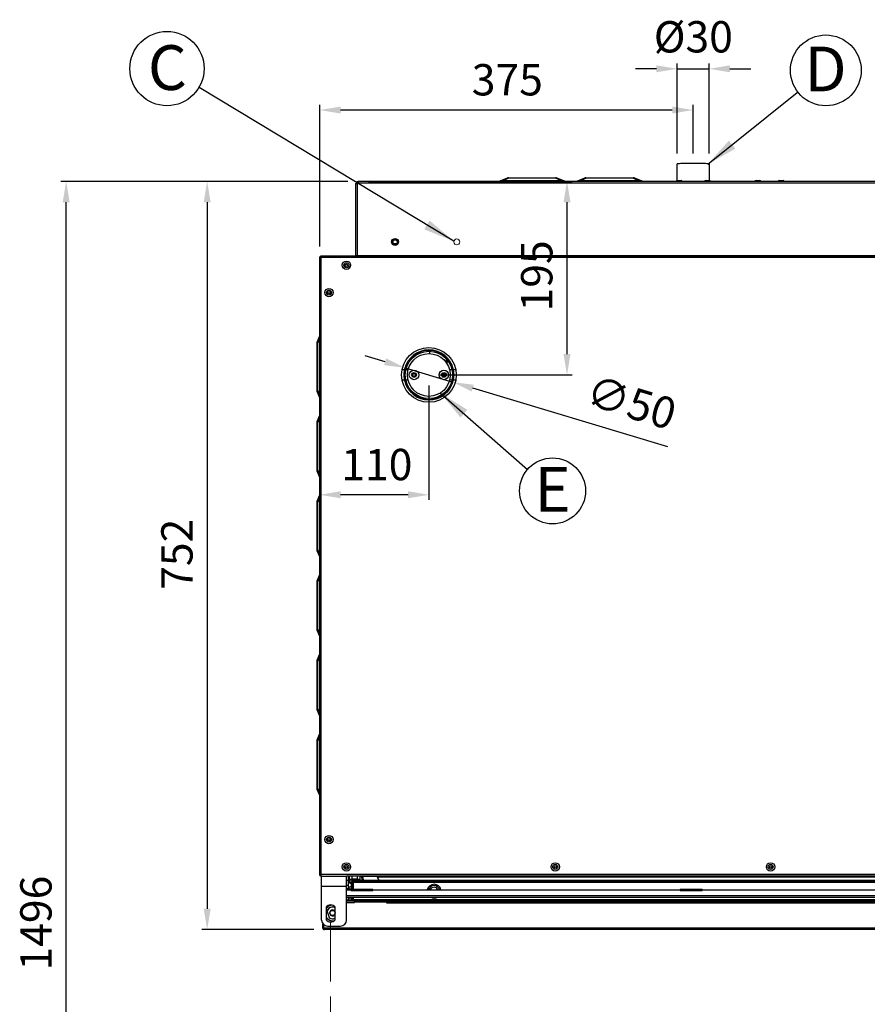
# Model space of a CAD drawing. Units: millimetres. Extents: x 9195 to 11688, y -113 to 2629.
# Drawn here: x 9195 to 10047, y 555 to 1545 of the extents above; entities that cross this region are included whole.
import ezdxf

# ---------------------------------------------------------------- set-up
doc = ezdxf.new("R2010")
doc.units = ezdxf.units.MM
doc.header["$LTSCALE"] = 5
doc.header["$PDSIZE"] = -1
doc.linetypes.add('ACAD_ISO02W100', pattern=[15, 12, -3])
doc.linetypes.add('SLD-Solido', pattern=[0])
doc.layers.add('GEO', color=7, linetype='SLD-Solido', lineweight=25)
doc.layers.add('QUOTE', color=7, linetype='SLD-Solido')
doc.styles.add('SLDTEXTSTYLE1', font='GOTHICB.TTF', dxfattribs={"width": 0.913})
doc.styles.get("Standard").update_dxf_attribs({"font": 'arial.ttf'})
doc.dimstyles.new('GIORIK_M', dxfattribs={"dimscale": 7, "dimtxt": 4.5, "dimasz": 3, "dimexe": 0.75, "dimexo": 1.5, "dimgap": 2, "dimtad": 1, "dimdec": 0, "dimtxsty": 'Standard', "dimcen": 2.5, "dimclrd": 7, "dimclre": 7, "dimclrt": 7, "dimadec": 0, "dimazin": 2, "dimtfac": 1, "dimtdec": 0, "dimtmove": 0, "dimatfit": 3, "dimfxl": 1, "dimtzin": 0, "dimarcsym": 1})
doc.dimstyles.new('SLDDIMSTYLE4', dxfattribs={"dimtxt": 0.18, "dimasz": 31.5, "dimexe": 0, "dimexo": 0.0625, "dimgap": 0, "dimtad": 0, "dimtih": 1, "dimtoh": 1, "dimdec": 0, "dimrnd": 1e-09, "dimzin": 0, "dimdsep": 46, "dimtxsty": 'Standard', "dimsah": 1, "dimcen": 0.09, "dimadec": 0, "dimazin": 0, "dimtfac": 31.5, "dimtdec": 0, "dimtofl": 0, "dimtmove": 0, "dimatfit": 3, "dimfxl": 1, "dimfrac": 2, "dimtolj": 1, "dimtzin": 0, "dimarcsym": 0})

# ---------------------------------------------------------------- blocks, each defined once
blk = doc.blocks.new('SW_NOTE_7')
at = {"layer": 'QUOTE', "color": 0}
blk.add_circle((-27.71, 22.33), 35.59, dxfattribs=at)
at = {"layer": 'QUOTE', "color": 0, "insert": (-27.92, 46.21), "char_height": 45, "attachment_point": 2, "style": 'SLDTEXTSTYLE1'}
blk.add_mtext('D', dxfattribs=at)
blk = doc.blocks.new('SW_NOTE_9')
at = {"layer": 'QUOTE', "color": 0}
blk.add_circle((2.96, 37.22), 37.34, dxfattribs=at)
at = {"layer": 'QUOTE', "color": 0, "insert": (3.38, 60.67), "char_height": 45, "attachment_point": 2, "style": 'SLDTEXTSTYLE1'}
blk.add_mtext('C', dxfattribs=at)
blk = doc.blocks.new('SW_NOTE_11')
at = {"layer": 'QUOTE', "color": 0}
blk.add_circle((25.07, -21.69), 33.15, dxfattribs=at)
at = {"layer": 'QUOTE', "color": 0, "insert": (25.1, 2.33), "char_height": 45, "attachment_point": 2, "style": 'SLDTEXTSTYLE1'}
blk.add_mtext('E', dxfattribs=at)
blk = doc.blocks.new('*D39')
at = {"color": 7, "lineweight": -2, "transparency": 16777216}
for p, q in [((9524.55, 1382.51), (9236.23, 1382.51)), ((9241.48, -92.49), (9241.48, 1361.51)), ((9496.85, -113.49), (9236.23, -113.49))]:
    blk.add_line(p, q, dxfattribs=at)
at = {"color": 7, "transparency": 16777216}
for points in [[(9237.98, 1361.51), (9244.98, 1361.51), (9241.48, 1382.51)], [(9237.98, -92.49), (9244.98, -92.49), (9241.48, -113.49)]]:
    blk.add_solid(points, dxfattribs=at)
at = {"layer": 'Defpoints', "color": 0, "transparency": 16777216}
for p in [(9241.48, 1382.51), (9535.05, 1382.51), (9507.35, -113.49)]:
    blk.add_point(p, dxfattribs=at)
at = {"color": 7, "transparency": 16777216, "insert": (9195.31, 588.96), "char_height": 31.5, "attachment_point": 1, "rotation": 90}
blk.add_mtext('1496', dxfattribs=at)
blk = doc.blocks.new('*D41')
at = {"color": 7, "lineweight": -2, "transparency": 16777216}
for p, q in [((9545.55, 1382.51), (9750.33, 1382.51)), ((9745.08, 1361.51), (9745.08, 1208.91)), ((9616.75, 1187.91), (9750.33, 1187.91))]:
    blk.add_line(p, q, dxfattribs=at)
at = {"color": 7, "transparency": 16777216}
for points in [[(9741.58, 1361.51), (9748.58, 1361.51), (9745.08, 1382.51)], [(9741.58, 1208.91), (9748.58, 1208.91), (9745.08, 1187.91)]]:
    blk.add_solid(points, dxfattribs=at)
at = {"layer": 'Defpoints', "color": 0, "transparency": 16777216}
for p in [(9535.05, 1382.51), (9606.25, 1187.91), (9745.08, 1187.91)]:
    blk.add_point(p, dxfattribs=at)
at = {"color": 7, "transparency": 16777216, "insert": (9698.91, 1251.77), "char_height": 31.5, "attachment_point": 1, "rotation": 90}
blk.add_mtext('195', dxfattribs=at)
blk = doc.blocks.new('*D42')
at = {"color": 7, "lineweight": -2, "transparency": 16777216}
for p, q in [((9496.45, 1296.2), (9496.45, 1062.17)), ((9606.25, 1177.41), (9606.25, 1062.17)), ((9585.25, 1067.42), (9517.45, 1067.42))]:
    blk.add_line(p, q, dxfattribs=at)
at = {"color": 7, "transparency": 16777216}
for points in [[(9517.45, 1070.92), (9517.45, 1063.92), (9496.45, 1067.42)], [(9585.25, 1070.92), (9585.25, 1063.92), (9606.25, 1067.42)]]:
    blk.add_solid(points, dxfattribs=at)
at = {"layer": 'Defpoints', "color": 0, "transparency": 16777216}
for p in [(9496.45, 1306.7), (9606.25, 1187.91), (9496.45, 1067.42)]:
    blk.add_point(p, dxfattribs=at)
at = {"color": 7, "transparency": 16777216, "insert": (9518.09, 1113.59), "char_height": 31.5, "attachment_point": 1}
blk.add_mtext('110', dxfattribs=at)
blk = doc.blocks.new('*D44')
at = {"color": 7, "lineweight": -2, "transparency": 16777216}
for p, q in [((9496.45, 1317.2), (9496.45, 1459.55)), ((9871.94, 1410.58), (9871.94, 1459.55)), ((9850.94, 1454.3), (9517.45, 1454.3))]:
    blk.add_line(p, q, dxfattribs=at)
at = {"color": 7, "transparency": 16777216}
for points in [[(9517.45, 1457.8), (9517.45, 1450.8), (9496.45, 1454.3)], [(9850.94, 1457.8), (9850.94, 1450.8), (9871.94, 1454.3)]]:
    blk.add_solid(points, dxfattribs=at)
at = {"layer": 'Defpoints', "color": 0, "transparency": 16777216}
for p in [(9496.45, 1454.3), (9871.94, 1400.08), (9496.45, 1306.7)]:
    blk.add_point(p, dxfattribs=at)
at = {"color": 7, "transparency": 16777216, "insert": (9649.29, 1500.49), "char_height": 31.5, "attachment_point": 1}
blk.add_mtext('375', dxfattribs=at)
blk = doc.blocks.new('*D45')
at = {"color": 7, "lineweight": -2, "transparency": 16777216}
for p, q in [((9562.2, 1201.15), (9542.09, 1207.19)), ((9582.31, 1195.1), (9630.19, 1180.71)), ((9846.43, 1115.71), (9650.31, 1174.67))]:
    blk.add_line(p, q, dxfattribs=at)
at = {"color": 7, "transparency": 16777216}
for points in [[(9563.21, 1204.5), (9561.19, 1197.8), (9582.31, 1195.1)], [(9651.31, 1178.02), (9649.3, 1171.31), (9630.19, 1180.71)]]:
    blk.add_solid(points, dxfattribs=at)
at = {"layer": 'Defpoints', "color": 0, "transparency": 16777216}
for p in [(9582.31, 1195.1), (9630.19, 1180.71)]:
    blk.add_point(p, dxfattribs=at)
at = {"color": 7, "transparency": 16777216, "insert": (9770.89, 1188.47), "char_height": 31.5, "attachment_point": 1, "rotation": 343.27055}
blk.add_mtext('∅50', dxfattribs=at)
blk = doc.blocks.new('*D47')
at = {"color": 7, "lineweight": -2, "transparency": 16777216}
for p, q in [((9524.55, 1382.51), (9378.02, 1382.51)), ((9383.27, 1361.51), (9383.27, 651.11)), ((9490.65, 630.11), (9378.02, 630.11))]:
    blk.add_line(p, q, dxfattribs=at)
at = {"color": 7, "transparency": 16777216}
for points in [[(9379.77, 1361.51), (9386.77, 1361.51), (9383.27, 1382.51)], [(9379.77, 651.11), (9386.77, 651.11), (9383.27, 630.11)]]:
    blk.add_solid(points, dxfattribs=at)
at = {"layer": 'Defpoints', "color": 0, "transparency": 16777216}
for p in [(9535.05, 1382.51), (9383.27, 630.11), (9501.15, 630.11)]:
    blk.add_point(p, dxfattribs=at)
at = {"color": 7, "transparency": 16777216, "insert": (9337.1, 971.8), "char_height": 31.5, "attachment_point": 1, "rotation": 90}
blk.add_mtext('752', dxfattribs=at)
blk = doc.blocks.new('*D48')
at = {"color": 7, "lineweight": -2, "transparency": 16777216}
for p, q in [((9834.94, 1495.78), (9813.94, 1495.78)), ((9855.94, 1410.58), (9855.94, 1501.03)), ((9855.94, 1495.78), (9887.94, 1495.78)), ((9887.94, 1410.58), (9887.94, 1501.03)), ((9908.94, 1495.78), (9929.94, 1495.78))]:
    blk.add_line(p, q, dxfattribs=at)
at = {"color": 7, "transparency": 16777216}
for points in [[(9834.94, 1499.28), (9834.94, 1492.28), (9855.94, 1495.78)], [(9908.94, 1499.28), (9908.94, 1492.28), (9887.94, 1495.78)]]:
    blk.add_solid(points, dxfattribs=at)
at = {"layer": 'Defpoints', "color": 0, "transparency": 16777216}
for p in [(9887.94, 1495.78), (9855.94, 1400.08), (9887.94, 1400.08)]:
    blk.add_point(p, dxfattribs=at)
at = {"color": 7, "transparency": 16777216, "insert": (9832.3, 1543.71), "char_height": 31.5, "attachment_point": 1}
blk.add_mtext('%%C30', dxfattribs=at)

msp = doc.modelspace()

# ---------------------------------------------------------------- linework, layer by layer
at = {"layer": 'GEO', "linetype": 'SLD-Solido', "lineweight": 25}
for p, q in [((9855.94, 1382.51), (9855.94, 1400.08)), ((9887.94, 1400.08), (9887.94, 1382.51)), ((9532.45, 1380.51), (9532.45, 1307.71)), ((9532.45, 1380.51), (9533.45, 1380.51)), ((9533.45, 1380.91), (9533.45, 1380.51)), ((9535.05, 1380.91), (9533.45, 1380.91)), ((9533.45, 1380.51), (9534.05, 1380.51)), ((9534.05, 1380.51), (9534.05, 1307.71)), ((9535.05, 1382.51), (9535.05, 1380.91)), ((10364.45, 1382.51), (9535.05, 1382.51)), ((10364.45, 1380.91), (9535.05, 1380.91)), ((9677.5, 1382.51), (9677.5, 1382.93)), ((9677.95, 1383.12), (9685.14, 1386.21)), ((9686.74, 1385.81), (9680.65, 1383.2)), ((9683.3, 1382.98), (9683.3, 1382.51)), ((9736.8, 1382.98), (9683.3, 1382.98)), ((9685.14, 1386.21), (9685.49, 1386.21)), ((9685.49, 1386.21), (9734.61, 1386.21)), ((9733.37, 1385.81), (9686.74, 1385.81)), ((9739.45, 1383.2), (9733.37, 1385.81)), ((9734.61, 1386.21), (9734.97, 1386.21)), ((9734.97, 1386.21), (9742.16, 1383.12)), ((9736.8, 1382.51), (9736.8, 1382.98)), ((9742.6, 1382.93), (9742.6, 1382.51)), ((9755.5, 1382.51), (9755.5, 1382.93)), ((9755.95, 1383.12), (9763.14, 1386.21)), ((9764.74, 1385.81), (9758.65, 1383.2)), ((9814.8, 1382.98), (9761.3, 1382.98)), ((9761.3, 1382.98), (9761.3, 1382.51)), ((9763.14, 1386.21), (9763.49, 1386.21)), ((9763.49, 1386.21), (9812.61, 1386.21)), ((9811.37, 1385.81), (9764.74, 1385.81)), ((9817.45, 1383.2), (9811.37, 1385.81)), ((9812.61, 1386.21), (9812.97, 1386.21)), ((9812.97, 1386.21), (9820.16, 1383.12)), ((9814.8, 1382.51), (9814.8, 1382.98)), ((9820.6, 1382.93), (9820.6, 1382.51)), ((9856.09, 1383.5), (9857.4, 1383.5)), ((9857.4, 1383.5), (9859.76, 1383.5)), ((9884.42, 1383.5), (9886.56, 1383.5)), ((9886.56, 1383.5), (9888.09, 1383.5)), ((9935.22, 1383.5), (9936.37, 1383.5)), ((9936.37, 1383.5), (9938.89, 1383.5)), ((9938.89, 1383.5), (9938.99, 1383.5)), ((9958.62, 1383.5), (9959.68, 1383.5)), ((9959.68, 1383.5), (9962.29, 1383.5)), ((10402.25, 1307.51), (9497.26, 1307.51)), ((9497.26, 1307.51), (9497.26, 1306.71)), ((9534.05, 1307.71), (9532.45, 1307.71)), ((10365.45, 1307.71), (9534.05, 1307.71)), ((9535.25, 1307.71), (9535.25, 1307.51)), ((9496.45, 684.71), (9496.45, 1306.7)), ((9497.25, 1306.7), (9496.45, 1306.7)), ((9498.05, 685.51), (9498.05, 1305.91)), ((10401.45, 1305.91), (9498.05, 1305.91)), ((9493.75, 1221.02), (9496.45, 1227.32)), ((9493.75, 1220.66), (9493.75, 1221.02)), ((9493.75, 1171.55), (9493.75, 1220.66)), ((9496.45, 1224.79), (9494.15, 1219.42)), ((9494.15, 1219.42), (9494.15, 1172.79)), ((9606.9, 1211.7), (9606.9, 1209.4)), ((9607.17, 1209.39), (9607.17, 1211.69)), ((9623.5, 1204.31), (9623.5, 1200.74)), ((9624.55, 1203.12), (9624.55, 1200.53)), ((9581.76, 1192.91), (9579.21, 1192.91)), ((9581.87, 1193.41), (9581.85, 1193.41)), ((9585.34, 1192.91), (9582.98, 1192.91)), ((9589.75, 1188.77), (9591.25, 1189.64)), ((9589.75, 1187.04), (9589.75, 1188.77)), ((9591.25, 1189.64), (9592.75, 1188.77)), ((9592.75, 1188.77), (9592.75, 1187.04)), ((9619.75, 1188.77), (9621.25, 1189.64)), ((9619.75, 1187.04), (9619.75, 1188.77)), ((9621.25, 1189.64), (9622.75, 1188.77)), ((9622.75, 1188.77), (9622.75, 1187.04)), ((9629.52, 1192.91), (9627.16, 1192.91)), ((9630.66, 1193.41), (9630.64, 1193.41)), ((9633.29, 1192.91), (9630.75, 1192.91)), ((9579.21, 1182.91), (9581.76, 1182.91)), ((9582.98, 1182.91), (9585.34, 1182.91)), ((9591.25, 1186.17), (9589.75, 1187.04)), ((9592.75, 1187.04), (9591.25, 1186.17)), ((9621.25, 1186.17), (9619.75, 1187.04)), ((9622.75, 1187.04), (9621.25, 1186.17)), ((9627.16, 1182.91), (9629.52, 1182.91)), ((9630.75, 1182.91), (9633.29, 1182.91)), ((9493.75, 1171.19), (9493.75, 1171.55)), ((9496.45, 1164.89), (9493.75, 1171.19)), ((9494.15, 1172.79), (9496.45, 1167.43)), ((9493.75, 1141.02), (9496.45, 1147.32)), ((9493.75, 1140.66), (9493.75, 1141.02)), ((9493.75, 1091.55), (9493.75, 1140.66)), ((9496.45, 1144.79), (9494.15, 1139.42)), ((9494.15, 1139.42), (9494.15, 1092.79)), ((9493.75, 1091.19), (9493.75, 1091.55)), ((9496.45, 1084.89), (9493.75, 1091.19)), ((9494.15, 1092.79), (9496.45, 1087.43)), ((9493.75, 1061.02), (9496.45, 1067.32)), ((9493.75, 1060.66), (9493.75, 1061.02)), ((9493.75, 1011.55), (9493.75, 1060.66)), ((9496.45, 1064.79), (9494.15, 1059.42)), ((9494.15, 1059.42), (9494.15, 1012.79)), ((9493.75, 1011.19), (9493.75, 1011.55)), ((9496.45, 1004.89), (9493.75, 1011.19)), ((9494.15, 1012.79), (9496.45, 1007.43)), ((9493.75, 981.02), (9496.45, 987.32)), ((9493.75, 980.66), (9493.75, 981.02)), ((9493.75, 931.55), (9493.75, 980.66)), ((9496.45, 984.79), (9494.15, 979.42)), ((9494.15, 979.42), (9494.15, 932.79)), ((9493.75, 931.19), (9493.75, 931.55)), ((9496.45, 924.89), (9493.75, 931.19)), ((9494.15, 932.79), (9496.45, 927.43)), ((9493.75, 901.02), (9496.45, 907.32)), ((9496.45, 904.79), (9494.15, 899.42)), ((9493.75, 900.66), (9493.75, 901.02)), ((9493.75, 851.55), (9493.75, 900.66)), ((9494.15, 899.42), (9494.15, 852.79)), ((9493.75, 851.19), (9493.75, 851.55)), ((9494.15, 852.79), (9496.45, 847.43)), ((9496.45, 844.89), (9493.75, 851.19)), ((9493.75, 821.02), (9496.45, 827.32)), ((9496.45, 824.79), (9494.15, 819.42)), ((9493.75, 820.66), (9493.75, 821.02)), ((9493.75, 771.55), (9493.75, 820.66)), ((9494.15, 819.42), (9494.15, 772.79)), ((9494.15, 772.79), (9496.45, 767.43)), ((9493.75, 771.19), (9493.75, 771.55)), ((9496.45, 764.89), (9493.75, 771.19)), ((9496.45, 684.71), (9497.25, 684.71)), ((9497.26, 683.91), (9497.26, 684.71)), ((9498.35, 683.91), (9497.26, 683.91)), ((10401.45, 685.51), (9498.05, 685.51)), ((9498.35, 683.91), (9523.35, 683.91)), ((9498.35, 673.91), (9498.35, 683.91)), ((9523.35, 673.91), (9523.35, 683.91)), ((10402.25, 683.91), (9523.35, 683.91)), ((9525.35, 679.91), (9525.35, 683.91)), ((9526.05, 683.91), (9526.05, 680.91)), ((9529.05, 680.91), (9529.05, 683.91)), ((9534.05, 683.91), (9534.05, 680.91)), ((9537.05, 680.91), (9537.05, 683.91)), ((9538.03, 683.91), (9539.61, 679.61)), ((9538.97, 683.91), (9540.54, 679.61)), ((9539.86, 683.71), (9539.86, 683.91)), ((9539.86, 683.71), (9540.36, 683.71)), ((9540.36, 683.71), (9540.36, 683.91)), ((9573.35, 683.71), (9540.36, 683.71)), ((9554.64, 682.91), (9554.64, 683.71)), ((9573.35, 683.91), (9573.35, 683.71)), ((9573.35, 683.71), (9579.35, 683.71)), ((9579.35, 683.71), (9579.35, 683.91)), ((9579.35, 683.71), (9585.35, 683.71)), ((9585.35, 683.71), (9585.35, 683.91)), ((9585.35, 683.71), (10203.35, 683.71)), ((9498.35, 673.91), (9523.35, 673.91)), ((9498.35, 639.71), (9498.35, 673.91)), ((9523.35, 679.91), (9525.35, 679.91)), ((9523.35, 674.91), (9525.35, 674.91)), ((9523.35, 639.71), (9523.35, 673.91)), ((9525.35, 674.91), (9525.35, 679.91)), ((9525.35, 670.11), (9525.35, 674.91)), ((9526.05, 680.91), (9529.05, 680.91)), ((9526.05, 680.91), (9526.05, 677.91)), ((9527.95, 677.91), (9526.05, 677.91)), ((9529.05, 679.91), (9527.05, 679.91)), ((9527.05, 676.91), (9527.95, 676.91)), ((9527.95, 678.34), (9529.15, 678.34)), ((9527.95, 678.34), (9527.95, 670.91)), ((9534.05, 680.91), (9529.05, 680.91)), ((9529.05, 680.91), (9529.05, 679.91)), ((9529.05, 679.91), (9534.05, 679.91)), ((9529.05, 678.34), (9529.05, 679.91)), ((9529.15, 678.34), (9529.15, 670.91)), ((9529.22, 679.61), (9529.22, 678.41)), ((10223.08, 679.61), (9529.22, 679.61)), ((10223.08, 678.41), (9529.22, 678.41)), ((9529.84, 677.91), (9529.42, 677.91)), ((10222.15, 677.41), (9530.15, 677.41)), ((9530.15, 677.41), (9530.15, 670.91)), ((9534.05, 680.91), (9537.05, 680.91)), ((9534.05, 680.91), (9534.05, 679.91)), ((9536.05, 679.91), (9534.05, 679.91)), ((9539.27, 680.53), (9538.34, 679.61)), ((9555.85, 679.61), (9554.53, 683.16)), ((10234.06, 682.91), (9554.64, 682.91)), ((9554.64, 682.91), (9555.71, 679.98)), ((9523.35, 670.11), (9527.85, 670.11)), ((9523.35, 664.41), (10221.85, 664.41)), ((9525.55, 670.11), (9525.55, 671.21)), ((9525.55, 671.21), (9527.95, 671.21)), ((9527.95, 673.21), (9527.55, 673.21)), ((9527.85, 670.91), (9549.85, 670.91)), ((9527.85, 670.91), (9527.85, 670.11)), ((9527.85, 669.31), (9527.85, 670.11)), ((9527.85, 669.31), (9549.85, 669.31)), ((9549.85, 670.11), (9549.85, 670.91)), ((9549.85, 670.11), (9858.85, 670.11)), ((9549.85, 670.11), (9549.85, 669.31)), ((9858.85, 670.91), (9880.85, 670.91)), ((9858.85, 670.91), (9858.85, 670.11)), ((9858.85, 669.31), (9858.85, 670.11)), ((9858.85, 669.31), (9880.85, 669.31)), ((9880.85, 670.11), (9880.85, 670.91)), ((9880.85, 670.11), (10189.85, 670.11)), ((9880.85, 670.11), (9880.85, 669.31)), ((9523.35, 662.81), (10221.05, 662.81)), ((9523.35, 659.89), (9523.52, 659.9)), ((9523.35, 658.91), (9531.35, 658.91)), ((9523.35, 657.31), (9531.35, 657.31)), ((9524.65, 659.9), (9523.52, 659.9)), ((9527.19, 659.9), (9524.65, 659.9)), ((9525.15, 662.81), (9525.15, 659.9)), ((9525.55, 662.21), (9525.15, 662.21)), ((9525.55, 662.21), (9525.55, 662.81)), ((9525.55, 662.21), (9527.95, 662.21)), ((9525.55, 659.9), (9525.55, 662.21)), ((9527.95, 662.81), (9527.95, 659.65)), ((9528.15, 659.48), (9529.15, 659.48)), ((9529.15, 662.81), (9529.15, 659.48)), ((9529.22, 658.91), (9529.22, 659.41)), ((9529.22, 659.41), (9531.55, 659.41)), ((9530.15, 662.81), (9530.15, 660.41)), ((9530.15, 660.41), (10199.35, 660.41)), ((9531.35, 658.11), (9531.35, 658.91)), ((9549.82, 658.21), (9531.35, 658.21)), ((9531.35, 657.31), (9531.35, 658.11)), ((9531.35, 658.11), (9563.25, 658.11)), ((9531.55, 659.41), (9531.55, 658.21)), ((9534.55, 659.41), (9531.55, 659.41)), ((9534.55, 658.21), (9534.55, 659.41)), ((9544.55, 659.41), (9534.55, 659.41)), ((9544.55, 658.21), (9544.55, 659.41)), ((9547.55, 659.41), (9544.55, 659.41)), ((9547.55, 658.21), (9547.55, 659.41)), ((9547.55, 659.41), (10196.35, 659.41)), ((9549.8, 658.11), (9549.82, 658.21)), ((9549.82, 658.21), (9588.45, 658.21)), ((9549.82, 658.11), (9549.82, 658.21)), ((9563.75, 657.61), (9563.75, 657.11)), ((9563.75, 657.11), (9563.95, 657.11)), ((9563.95, 658.11), (10179.95, 658.11)), ((9563.95, 658.11), (9563.95, 657.11)), ((9563.95, 657.11), (10179.95, 657.11)), ((9588.45, 658.21), (9588.67, 658.11)), ((9634.45, 658.21), (9588.45, 658.21)), ((9588.45, 658.11), (9588.45, 658.21)), ((9634.45, 658.11), (9634.45, 658.21)), ((9634.45, 658.21), (10194.08, 658.21)), ((9502.85, 652.87), (9502.85, 639.94)), ((9503.89, 649.4), (9503.98, 649.1)), ((9506.11, 642.1), (9503.98, 649.1)), ((9511.85, 639.94), (9511.85, 652.87)), ((9499.55, 631.71), (9499.55, 636.11)), ((9500.35, 631.71), (9500.35, 635.23)), ((9500.45, 631.71), (9500.45, 635.15)), ((9504.35, 633.71), (9517.35, 633.71)), ((9506.11, 642.1), (9506.2, 641.8)), ((9500.35, 631.71), (9499.55, 631.71)), ((10267.25, 631.71), (9500.45, 631.71)), ((10266.55, 630.11), (9501.15, 630.11))]:
    msp.add_line(p, q, dxfattribs=at)
at = {"layer": 'GEO', "linetype": 'SLD-Solido', "lineweight": 25, "flags": 128}
for points in [[(9887.94, 1400.08), (9887.9, 1400.12), (9887.54, 1400.21), (9886.84, 1400.3), (9885.8, 1400.38), (9884.45, 1400.46), (9882.83, 1400.53), (9880.96, 1400.58), (9878.88, 1400.63), (9876.66, 1400.66), (9874.33, 1400.68), (9871.94, 1400.69), (9869.56, 1400.68), (9867.23, 1400.66), (9865, 1400.63), (9862.93, 1400.58), (9861.06, 1400.53), (9859.43, 1400.46), (9858.09, 1400.38), (9857.05, 1400.3), (9856.34, 1400.21), (9855.99, 1400.12), (9855.94, 1400.08)], [(9677.5, 1382.93), (9677.55, 1382.96), (9677.7, 1383.02), (9677.95, 1383.12)], [(9742.16, 1383.12), (9742.41, 1383.02), (9742.55, 1382.96), (9742.6, 1382.93)], [(9755.5, 1382.93), (9755.55, 1382.96), (9755.7, 1383.02), (9755.95, 1383.12)], [(9820.16, 1383.12), (9820.41, 1383.02), (9820.55, 1382.96), (9820.6, 1382.93)], [(9497.89, 1306.01), (9497.92, 1306.04), (9497.93, 1306.05)], [(9498.05, 685.51), (9497.5, 685.33), (9497.01, 685.15), (9496.66, 684.97), (9496.47, 684.79), (9496.45, 684.71)], [(9634.25, 658.11), (9634.36, 658.19), (9634.45, 658.21)]]:
    msp.add_lwpolyline(points, dxfattribs=at)
at = {"layer": 'GEO', "linetype": 'SLD-Solido', "lineweight": 25}
for centre, radius in [((9572.25, 1321.71), 3.5), ((9572.25, 1321.71), 2.85), ((9572.25, 1321.71), 2.1), ((9523.25, 1298.21), 4.2), ((9523.25, 1298.21), 2.5), ((9523.25, 1298.21), 1.17), ((9505.75, 1270.71), 4.2), ((9505.75, 1270.71), 2.5), ((9505.75, 1270.71), 1.17), ((9606.25, 1187.91), 27.5), ((9606.25, 1187.91), 25), ((9606.25, 1187.91), 23.8), ((9606.25, 1187.91), 21.5), ((9591.25, 1187.91), 4.75), ((9591.25, 1187.91), 2.38), ((9621.25, 1187.91), 4.75), ((9621.25, 1187.91), 2.37), ((9505.75, 720.71), 4.2), ((9505.75, 720.71), 2.5), ((9505.75, 720.71), 1.17), ((9523.25, 693.21), 4.2), ((9523.25, 693.21), 2.5), ((9523.25, 693.21), 1.17), ((9733.25, 693.21), 4.2), ((9733.25, 693.21), 2.5), ((9733.25, 693.21), 1.17), ((9949.75, 693.21), 4.2), ((9949.75, 693.21), 2.5), ((9949.75, 693.21), 1.17), ((9509.35, 646.91), 2.5)]:
    msp.add_circle(centre, radius, dxfattribs=at)
for centre, radius, start, end in [((9535.05, 1380.91), 1.6, 90, 180), ((9535.05, 1380.91), 0.8, 90, 180), ((9679.42, 1378.65), 4.71, 74.85943, 108.25031), ((9740.66, 1377.59), 5.74, 74.79461, 102.09565), ((9757.42, 1378.65), 4.71, 74.86039, 108.24931), ((9818.66, 1377.59), 5.74, 74.79461, 102.09565), ((9856.09, 1382.2), 1.3, 90, 166.20424), ((9859.76, 1382.2), 1.3, 13.79576, 90), ((9884.42, 1382.2), 1.3, 90, 166.20424), ((9888.09, 1382.2), 1.3, 13.79576, 90), ((9935.22, 1382.2), 1.3, 90, 166.20424), ((9938.89, 1382.2), 1.3, 13.79576, 90), ((9938.99, 1382.2), 1.3, 13.79576, 90), ((9958.62, 1382.2), 1.3, 90, 166.20424), ((9962.29, 1382.2), 1.3, 13.79576, 90), ((9490.64, 1303.21), 7.88, 19.97514, 32.99263), ((9498.35, 1308.5), 2.61, 223.49993, 263.534), ((9498.57, 1307.22), 1.41, 201.54806, 248.6572), ((9494.7, 1303.36), 4.21, 37.18187, 52.61286), ((9606.25, 1187.91), 25.15, 11.46721, 168.53279), ((9623.56, 1201), 1.1, 286.51589, 334.63452), ((9623.2, 1200.46), 1.35, 316.53978, 3.00481), ((9591.25, 1187.91), 1.5, 120, 180), ((9591.25, 1187.91), 1.5, 60, 120), ((9591.25, 1187.91), 1.5, 0, 60), ((9621.25, 1187.91), 1.5, 120, 180), ((9621.25, 1187.91), 1.5, 60, 120), ((9621.25, 1187.91), 1.5, 0, 60), ((9606.25, 1187.91), 25.15, 191.46721, 348.53279), ((9591.25, 1187.91), 1.5, 180, 240), ((9591.25, 1187.91), 1.5, 240, 300), ((9591.25, 1187.91), 1.5, 300, 0), ((9621.25, 1187.91), 1.5, 180, 240), ((9621.25, 1187.91), 1.5, 240, 300), ((9621.25, 1187.91), 1.5, 300, 0), ((9498.53, 684.23), 1.36, 110.43385, 159.37158), ((9492.66, 687.2), 5.65, 324.41819, 342.61574), ((9495.59, 687.16), 2.97, 304.13561, 326.06966), ((9552.55, 682.43), 2.1, 20.22421, 37.40024), ((9527.05, 680.91), 1, 180, 270), ((9527.05, 677.91), 1, 180, 270), ((9530.77, 679.07), 1.77, 204.48328, 249.71897), ((9528.6, 676.89), 1.64, 18.26039, 67.54613), ((9536.05, 680.91), 1, 270, 0), ((9611.45, 668.71), 7, 90, 168.46304), ((9611.45, 668.71), 5.67, 90, 165.69646), ((9611.45, 668.71), 7, 11.53696, 90), ((9611.45, 668.71), 5.67, 14.30354, 90), ((9523.15, 669.61), 2, 14.47751, 84.26083), ((9527.55, 671.21), 2, 90, 180), ((9611.45, 668.71), 4, 90, 159.51268), ((9611.45, 668.71), 4, 20.48732, 90), ((9507.35, 648.91), 6, 41.40962, 138.59038), ((9509.35, 646.91), 8, 97.70175, 144.34091), ((9509.35, 646.91), 7.8, 93.09689, 146.44269), ((9527.19, 658.6), 1.3, 13.79576, 90), ((9530.67, 658.85), 1.64, 108.25264, 157.54511), ((9528.49, 661.02), 1.77, 294.4779, 339.71558), ((9549.82, 656.61), 1.6, 69.63587, 90), ((9563.25, 657.61), 0.5, 0, 90), ((9611.45, 668.71), 7, 237.44307, 302.55693), ((9509.35, 646.91), 6, 65.37568, 155.46009), ((9509.35, 646.91), 5.8, 64.46677, 157.75297), ((9509.35, 646.91), 3.03, 34.2646, 196.86971), ((9509.35, 646.91), 3.03, 196.86971, 325.7354), ((9504.35, 639.71), 6, 180, 270), ((9509.35, 646.91), 7.8, 213.55731, 284.03012), ((9509.35, 646.91), 8, 215.65909, 281.01724), ((9507.35, 643.91), 6, 221.40962, 318.59038), ((9509.35, 646.91), 5.8, 235.98645, 295.53323), ((9509.35, 646.91), 6, 238.27933, 294.62432), ((9517.35, 639.71), 6, 270, 0), ((9501.15, 631.71), 1.6, 179.99983, 270.00338), ((9501.02, 631.66), 0.671, 175.70951, 233.59422), ((9503.81, 632.22), 3.39, 188.72062, 218.54038)]:
    msp.add_arc(centre, radius, start, end, dxfattribs=at)
for centre, major_axis, ratio, start_param, end_param in [((9683.3, 1384.92), (5.8, 0), 0.333333, 4.237596, 4.712389), ((9686.74, 1378.41), (-1.59, 7.76), 0.463784, 5.866526, 6.188276), ((9733.37, 1378.41), (1.59, 7.76), 0.463784, 0.094909, 0.41666), ((9736.8, 1384.92), (5.8, 0), 0.333333, 4.712389, 5.187182), ((9761.3, 1384.92), (5.8, 0), 0.333333, 4.237596, 4.712389), ((9764.74, 1378.41), (-1.59, 7.76), 0.463784, 5.866526, 6.188276), ((9811.37, 1378.41), (1.59, 7.76), 0.463784, 0.094909, 0.41666), ((9814.8, 1384.92), (5.8, 0), 0.333333, 4.712389, 5.187182), ((9501.55, 1219.42), (7.76, -1.59), 0.463784, 3.236502, 3.558252), ((9501.55, 1172.79), (7.76, 1.59), 0.463784, 2.724933, 3.046683), ((9501.55, 1139.42), (7.76, -1.59), 0.463784, 3.236502, 3.558252), ((9501.55, 1092.79), (7.76, 1.59), 0.463784, 2.724933, 3.046683), ((9501.55, 1059.42), (7.76, -1.59), 0.463784, 3.236502, 3.558252), ((9501.55, 1012.79), (7.76, 1.59), 0.463784, 2.724933, 3.046683), ((9501.55, 979.42), (7.76, -1.59), 0.463784, 3.236502, 3.558252), ((9501.55, 932.79), (7.76, 1.59), 0.463784, 2.724933, 3.046683), ((9501.55, 899.42), (7.76, -1.59), 0.463784, 3.236502, 3.558252), ((9501.55, 852.79), (7.76, 1.59), 0.463784, 2.724933, 3.046683), ((9501.55, 819.42), (7.76, -1.59), 0.463784, 3.236502, 3.558252), ((9501.55, 772.79), (7.76, 1.59), 0.463784, 2.724933, 3.046683)]:
    msp.add_ellipse(centre, major_axis=major_axis, ratio=ratio, start_param=start_param, end_param=end_param, dxfattribs=at)
at = {"layer": 'QUOTE', "linetype": 'ACAD_ISO02W100', "lineweight": 18}
msp.add_line((9507.35, 637.91), (9507.35, -113.49), dxfattribs=at)
at = {"layer": 'QUOTE', "lineweight": 18}
msp.add_circle((9634.25, 1321.71), 3, dxfattribs=at)
at = {"layer": 'QUOTE', "linetype": 'ACAD_ISO02W100', "lineweight": 18}
msp.add_arc((9507.35, 647.47), 760.96, 270, 358.81304, dxfattribs=at)

# ---------------------------------------------------------------- block references
at = {"layer": 'QUOTE'}
for name, p in [('SW_NOTE_9', (9339.89, 1458.81)), ('SW_NOTE_7', (10033.06, 1471.89)), ('SW_NOTE_11', (9705.49, 1092.99))]:
    msp.add_blockref(name, p, dxfattribs=at)

# ---------------------------------------------------------------- dimensions: what is measured, and where the dimension line sits
dim = msp.add_linear_dim(base=(9887.94, 1495.78), p1=(9855.94, 1400.08), p2=(9887.94, 1400.08), angle=180, text='%%C30', dimstyle='GIORIK_M')
dim.commit()
dim.dimension.update_dxf_attribs({"geometry": '*D48', "text_midpoint": (9871.94, 1495.78), "dimtype": 160})
for base, p1, p2, angle, picture, middle in [((9496.45, 1454.3), (9871.94, 1400.08), (9496.45, 1306.7), 180, '*D44', (9684.2, 1454.3)), ((9241.48, 1382.51), (9507.35, -113.49), (9535.05, 1382.51), 90, '*D39', (9241.48, 634.51)), ((9383.27, 630.11), (9535.05, 1382.51), (9501.15, 630.11), 90, '*D47', (9383.27, 1006.31)), ((9745.08, 1187.91), (9535.05, 1382.51), (9606.25, 1187.91), 90, '*D41', (9745.08, 1285.21))]:
    dim = msp.add_linear_dim(base=base, p1=p1, p2=p2, angle=angle, dimstyle='GIORIK_M')
    dim.commit()
    dim.dimension.update_dxf_attribs({"geometry": picture, "text_midpoint": middle, "dimtype": 160})
dim = msp.add_linear_dim(base=(9496.45, 1067.42), p1=(9606.25, 1187.91), p2=(9496.45, 1306.7), dimstyle='GIORIK_M')
dim.commit()
dim.dimension.update_dxf_attribs({"geometry": '*D42', "text_midpoint": (9551.35, 1067.42), "dimtype": 160})
dim = msp.add_diameter_dim_2p(p1=(9582.31, 1195.1), p2=(9630.19, 1180.71), dimstyle='GIORIK_M')
dim.commit()
dim.dimension.update_dxf_attribs({"geometry": '*D45', "text_midpoint": (9795.06, 1131.16), "dimtype": 163})

# ---------------------------------------------------------------- leaders
for points in [[(9631.15, 1322.49), (9375.31, 1476.93)], [(9886.53, 1399.82), (9976.57, 1471.89)], [(9617.75, 1169.74), (9705.49, 1092.99)]]:
    msp.add_leader(points, dimstyle='SLDDIMSTYLE4', dxfattribs=at)

doc.saveas('drawing.dxf')
